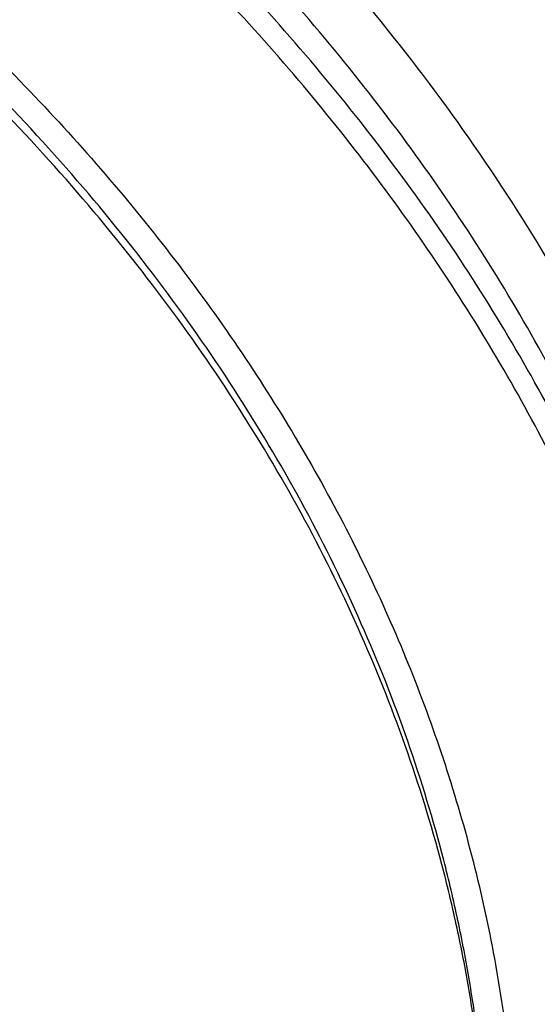
# Model space of a CAD drawing. Units: inches. Extents: x 7.7 to 14.2, y -2.5 to 21.1.
# Drawn here: x 11.9 to 12.1, y 16.1 to 16.5 of the extents above; entities that cross this region are included whole.
import ezdxf

# ---------------------------------------------------------------- set-up
doc = ezdxf.new("R2010")
doc.units = ezdxf.units.IN
doc.header["$LTSCALE"] = 1.21
doc.header["$MEASUREMENT"] = 0
doc.layers.get('0').update_dxf_attribs({"linetype": 'CONTINUOUS'})

msp = doc.modelspace()

# ---------------------------------------------------------------- linework, layer by layer
at = {"color": 9, "linetype": 'CONTINUOUS'}
for points, knots in [([(8.9376923427, 16.1305358985), (8.9376923427, 16.1459639518), (8.9384072706, 16.1768413149), (8.9416225937, 16.2230953797), (8.9469775037, 16.26925074), (8.9544662568, 16.3152563647), (8.9640805951, 16.3610630852), (8.9758099747, 16.4066215448), (8.9896417086, 16.4518827704), (9.0055607093, 16.4967981419), (9.0235495998, 16.5413194922), (9.0435889213, 16.5853990451), (9.0656570118, 16.6289896064), (9.0897297639, 16.6720443875), (9.1157817364, 16.714517952), (9.1533191918, 16.7706133263), (9.2051485164, 16.8390594209), (9.2744064652, 16.917681214), (9.3507728876, 16.9929166739), (9.4339161901, 17.0644444112), (9.5234799869, 17.1319636417), (9.6190803577, 17.1951891895), (9.7203086274, 17.2538539377), (9.8267323386, 17.3077098651), (9.9378971675, 17.3565290762), (10.0533287661, 17.4001046025), (10.1725345454, 17.4382517796), (10.2950058914, 17.4708086482), (10.4202202171, 17.4976368801), (10.5476431601, 17.5186225861), (10.6767309328, 17.5336764187), (10.8069325717, 17.5427344063), (10.937692343, 17.5457580661), (11.0684521129, 17.5427344066), (11.1986537558, 17.5336764174), (11.3277415134, 17.518622591), (11.4551645115, 17.4976368622), (11.5803786565, 17.470808712), (11.7028506024, 17.4382515549), (11.8220537292, 17.4001055327), (11.8996127355, 17.3708267045), (11.9376923427, 17.3552807699)], [0, 0, 0, 0, 0.0124254032, 0.0248640902, 0.0373292461, 0.0498338599, 0.0623906286, 0.0750118702, 0.0877094442, 0.100494671, 0.1133782678, 0.1263702966, 0.1394801094, 0.1527163078, 0.1660867214, 0.1795983806, 0.2070645425, 0.2351599289, 0.2639113916, 0.2933331515, 0.3234273978, 0.3541850368, 0.385586566, 0.4176029588, 0.4501965973, 0.4833222061, 0.5169277511, 0.550955354, 0.5853421667, 0.6200212273, 0.6549223133, 0.6899727633, 0.7250982986, 0.7602238338, 0.7952742839, 0.8301753699, 0.8648544299, 0.8992412443, 0.9332688597, 0.9668742884, 1, 1, 1, 1]), ([(11.9376923427, 17.3552807699), (11.9751604244, 17.3399844896), (12.0486544636, 17.3077090381), (12.1550756226, 17.2538540781), (12.2563044499, 17.1951891472), (12.3519046628, 17.1319636563), (12.4414685048, 17.0644444072), (12.5246117955, 16.9929166748), (12.6009782209, 16.9176812137), (12.6702361689, 16.839059421), (12.7220654937, 16.7706133263), (12.759602949, 16.714517952), (12.7856549216, 16.6720443875), (12.8097276737, 16.6289896064), (12.8317957642, 16.5853990451), (12.8518350857, 16.5413194922), (12.8698239762, 16.4967981419), (12.8857429769, 16.4518827704), (12.8995747108, 16.4066215449), (12.9113040904, 16.3610630853), (12.9209184286, 16.3152563647), (12.9284071818, 16.2692507401), (12.9337620918, 16.2230953797), (12.9369774148, 16.1768413149), (12.9376923427, 16.1459639518), (12.9376923427, 16.1305358985)], [0, 0, 0, 0, 0.0723989062, 0.1435151183, 0.2132658491, 0.2815863135, 0.3484332108, 0.4137863479, 0.4776505861, 0.5400575135, 0.6010667748, 0.6310795722, 0.6607786272, 0.6901795567, 0.7192997519, 0.7481583192, 0.7767760318, 0.8051752397, 0.8333797486, 0.8614147043, 0.8893064493, 0.9170823452, 0.9447705949, 0.9724000508, 1, 1, 1, 1]), ([(11.899785781, 17.2523638855), (11.9440556978, 17.2342907677), (12.0092622174, 17.2051895624), (12.0935591623, 17.1622700481), (12.1743926452, 17.1175136381), (12.2705475295, 17.057406301), (12.3780500914, 16.9784432321), (12.4762543294, 16.8935987939), (12.5503392609, 16.8178973178), (12.6042118227, 16.7549304057), (12.6416354674, 16.7069254579), (12.6762965043, 16.6578913584), (12.7081391178, 16.6079064364), (12.7371108775, 16.5570517523), (12.7631642248, 16.5054095681), (12.7862561988, 16.4530636055), (12.8063486668, 16.4000988468), (12.8234083463, 16.3466014123), (12.8374068938, 16.292658424), (12.8483209825, 16.238357865), (12.8561323738, 16.1837884253), (12.8608279775, 16.1290393391), (12.862399947, 16.074200212), (12.860845659, 16.0193608316), (12.8561677232, 15.964610985), (12.8483739728, 15.9100402743), (12.8374774354, 15.8557379373), (12.8234962898, 15.8017926753), (12.8064538509, 15.7482924752), (12.7863784498, 15.6953244619), (12.7633033565, 15.6429747578), (12.7372666889, 15.5913283426), (12.7083113505, 15.5404689551), (12.6764848473, 15.4904788796), (12.6418396004, 15.4414391802), (12.6044314096, 15.3934281873), (12.5505791759, 15.330452604), (12.4765185209, 15.2547389919), (12.3783420297, 15.1698789822), (12.2708628309, 15.0908973293), (12.1547826109, 15.0183009843), (12.0308504583, 14.9525497607), (11.8998668243, 14.8940626505), (11.7626765599, 14.8432126193), (11.620164294, 14.800324717), (11.4732495751, 14.7656733163), (11.3228782419, 14.7394803865), (11.170026839, 14.7219142117), (11.0672529531, 14.7160371186), (11.0157112379, 14.7145581939)], [0, 0, 0, 0, 0.034702012, 0.0517705902, 0.0686390946, 0.1017450959, 0.1339869453, 0.1653466624, 0.1958285474, 0.2107519608, 0.225468696, 0.2399862956, 0.2543139335, 0.2684624082, 0.282444116, 0.2962730017, 0.3099644844, 0.3235353552, 0.3370036474, 0.3503884804, 0.3637098784, 0.3769885663, 0.3902457473, 0.4035028673, 0.4167813731, 0.4301024698, 0.4434868861, 0.4569546512, 0.47052489, 0.4842156418, 0.4980437043, 0.5120245047, 0.5261719975, 0.5404985892, 0.5550150869, 0.5697306727, 0.5846528973, 0.6151323221, 0.6464895382, 0.6787289061, 0.7118325089, 0.7457622593, 0.7804621241, 0.8158604054, 0.8518719798, 0.8884004843, 0.9253404648, 0.962579453, 1, 1, 1, 1]), ([(12.2031663972, 15.9236468682), (12.2050824843, 15.9390736297), (12.2077920627, 15.9700499021), (12.2084431404, 16.0166765572), (12.2056731177, 16.0632663342), (12.199489478, 16.1096889705), (12.1899098041, 16.1558189079), (12.1769610502, 16.2015305972), (12.1606795083, 16.2467003003), (12.1411105403, 16.2912060764), (12.1183083335, 16.3349282097), (12.0923356943, 16.3777494173), (12.0632636344, 16.4195552564), (12.0311717947, 16.4602337703), (11.9961456841, 16.4996779504), (11.9452089214, 16.5509374736), (11.8891510611, 16.59880448), (11.8287216461, 16.6430502912), (11.780595273, 16.6748184191), (11.7302122678, 16.7047782671), (11.6777050832, 16.7328522395), (11.6232151752, 16.7589649129), (11.5668883904, 16.7830468195), (11.5088756033, 16.8050336963), (11.4493326146, 16.824866776), (11.3884174941, 16.842493474), (11.3052885201, 16.8630645347), (11.2204169354, 16.8789290862), (11.134361553, 16.8900814875), (11.0472594538, 16.8981010446), (10.9815336131, 16.9005049101), (10.9376923427, 16.9005049111)], [0, 0, 0, 0, 0.0259914176, 0.0519348458, 0.0778998279, 0.1039555045, 0.1301693322, 0.1566058793, 0.1833257443, 0.2103846359, 0.237832634, 0.2657136398, 0.2940650087, 0.3229173503, 0.3522944732, 0.3822134528, 0.4436917562, 0.4752743159, 0.5074039896, 0.5400678659, 0.5732480591, 0.6069220882, 0.641063258, 0.6756410389, 0.7106214409, 0.7459673841, 0.7816390596, 0.8537759219, 0.8901639981, 0.9266983109, 1, 1, 1, 1]), ([(12.2014499669, 15.9098274133), (12.2033634565, 15.9252332512), (12.2060693627, 15.95616751), (12.2067195615, 16.002730925), (12.2039532997, 16.049257512), (12.1977780508, 16.0956171851), (12.1882113735, 16.1416845565), (12.1752801856, 16.1873342471), (12.1590207298, 16.2324426867), (12.1394783065, 16.2768881), (12.1167070294, 16.3205509334), (12.0907696199, 16.363314063), (12.0617369933, 16.4050632014), (12.0296886824, 16.4456865436), (11.9947100803, 16.4850772262), (11.9438424062, 16.5362672271), (11.88786058, 16.5840693124), (11.827513128, 16.6282551139), (11.7794520304, 16.6599801555), (11.7291373613, 16.6898993696), (11.6767013936, 16.7179352661), (11.6222853917, 16.7440125234), (11.566035004, 16.7680617684), (11.5081009008, 16.790018825), (11.4486386713, 16.8098250056), (11.3878061708, 16.8274277971), (11.3047899458, 16.8479709578), (11.2200334733, 16.8638139927), (11.1340948088, 16.8749512684), (11.0471108469, 16.8829599488), (10.9814741508, 16.885360554), (10.9376923427, 16.885360554)], [0, 0, 0, 0, 0.0259914178, 0.0519348462, 0.0778998285, 0.1039555051, 0.1301693327, 0.1566058797, 0.1833257447, 0.2103846361, 0.2378326339, 0.2657136395, 0.2940650083, 0.3229173496, 0.3522944723, 0.3822134517, 0.4436917548, 0.4752743144, 0.5074039879, 0.5400678642, 0.5732480574, 0.6069220864, 0.6410632563, 0.6756410372, 0.7106214394, 0.7459673826, 0.7816390583, 0.853775921, 0.8901639975, 0.9266983104, 1, 1, 1, 1]), ([(12.6895239377, 16.1745253757), (12.6920862864, 16.1538952539), (12.6957607128, 16.1124788139), (12.6968647544, 16.0501378132), (12.6935503956, 15.9878333272), (12.6858258903, 15.9257277481), (12.673711686, 15.8639777027), (12.657239506, 15.8027399492), (12.6364523513, 15.7421691648), (12.6114041959, 15.6824179802), (12.5821597293, 15.6236364751), (12.5487940733, 15.5659718778), (12.5113925042, 15.5095682553), (12.4700501805, 15.4545662358), (12.4248718749, 15.4011027387), (12.3759717055, 15.3493107081), (12.3234728628, 15.2993188455), (12.2675073243, 15.2512513388), (12.2082155543, 15.2052275901), (12.145746184, 15.1613619427), (12.0802556707, 15.119763411), (12.011907934, 15.0805354154), (11.9408739707, 15.0437755256), (11.8673314476, 15.0095752145), (11.7914642721, 14.9780196239), (11.7134621507, 14.9491873462), (11.6335201041, 14.923150218), (11.5518380629, 14.8999731428), (11.4686200821, 14.8797138874), (11.3840749303, 14.8624230547), (11.2984114369, 14.8481434998), (11.1828083508, 14.8331430308), (11.0953562987, 14.8265489376), (11.0369027637, 14.8242134131)], [0, 0, 0, 0, 0.0261519891, 0.0522550436, 0.0783744439, 0.1045751856, 0.1309208529, 0.1574725527, 0.1842879484, 0.2114204246, 0.2389184047, 0.2668248262, 0.2951767745, 0.3240052622, 0.353335138, 0.3831851069, 0.4135678407, 0.4444901595, 0.475953268, 0.5079530299, 0.5404802709, 0.5735210969, 0.6070572242, 0.641066312, 0.6755222967, 0.7103957227, 0.7456540703, 0.781262078, 0.8171820582, 0.8533742135, 0.8897969308, 0.9264071186, 1, 1, 1, 1]), ([(12.6895082168, 16.1745245254), (12.6919397218, 16.1539477124), (12.6953593336, 16.1126431007), (12.6961047375, 16.0504903017), (12.692457348, 15.9883863049), (12.684426283, 15.9264921025), (12.6720326625, 15.864962917), (12.6553087545, 15.8039540741), (12.6342979578, 15.7436188082), (12.609054508, 15.6841083091), (12.5796432073, 15.6255712119), (12.5461392032, 15.5681533565), (12.5086274968, 15.5119972828), (12.4672035098, 15.4572427204), (12.4219696258, 15.4040234043), (12.3561688175, 15.3346947219), (12.2836552162, 15.2696124581), (12.2053637775, 15.2090878294), (12.1429668207, 15.16543757), (12.0775743409, 15.1240475347), (12.0093458884, 15.0850171921), (11.9384521293, 15.048443896), (11.8650692187, 15.014417964), (11.7893796256, 14.9830236772), (11.7115720554, 14.9543389331), (11.6318382119, 14.9284342983), (11.5227879541, 14.8975643149), (11.4111703707, 14.8726829454), (11.2976870291, 14.8538007392), (11.1824297767, 14.8388683282), (11.0952445293, 14.8322990152), (11.0369692128, 14.8299681769)], [0, 0, 0, 0, 0.02613523, 0.0522269939, 0.0783402171, 0.1045394523, 0.1308877693, 0.157445707, 0.1842703254, 0.211414391, 0.2389257108, 0.266846625, 0.2952136535, 0.3240572857, 0.3534018974, 0.3832657761, 0.44457476, 0.4760473792, 0.5080547396, 0.5405875363, 0.5736317969, 0.6071692065, 0.6411774381, 0.6756304823, 0.7104989748, 0.7457505202, 0.7813500107, 0.8534283812, 0.8898386045, 0.9264354128, 1, 1, 1, 1])]:
    msp.add_open_spline(points, degree=3, knots=knots, dxfattribs=at)
at = {"color": 7, "linetype": 'CONTINUOUS'}
for points, knots in [([(12.7998970666, 16.0781985907), (12.7998970763, 16.0997486374), (12.7983968501, 16.1429153999), (12.7916542904, 16.2074695314), (12.7804356096, 16.2717111679), (12.7647690775, 16.335479656), (12.7446940027, 16.3986210754), (12.7202605242, 16.4609820455), (12.6915293576, 16.5224118982), (12.6585715335, 16.5827625255), (12.6214681326, 16.6418888139), (12.5803100249, 16.6996488881), (12.535197613, 16.7559043836), (12.4862405756, 16.8105207036), (12.4335576073, 16.8633672805), (12.3772761515, 16.9143178339), (12.3175321183, 16.9632506338), (12.2544695856, 17.0100487655), (12.1882404827, 17.0546003897), (12.1190042521, 17.0967990009), (12.0469274896, 17.13654368), (11.9721835659, 17.173739336), (11.8949522264, 17.2082969377), (11.8154191725, 17.2401337343), (11.733775627, 17.2691734592), (11.6502178814, 17.2953465205), (11.5649468293, 17.3185901759), (11.4781674885, 17.3388486884), (11.3900885094, 17.3560734668), (11.3009216738, 17.3702231877), (11.2108813874, 17.3812638987), (11.1201841622, 17.3891691035), (11.0290480948, 17.3939198291), (10.9376923415, 17.3955046724), (10.8463365882, 17.393919829), (10.7552005208, 17.3891691033), (10.6645032957, 17.3812638984), (10.5744630095, 17.3702231873), (10.4852961739, 17.3560734664), (10.397217195, 17.338848688), (10.3104378544, 17.3185901754), (10.2251668024, 17.29534652), (10.141609057, 17.2691734587), (10.0599655117, 17.2401337338), (9.9804324579, 17.2082969373), (9.9032011187, 17.1737393356), (9.8284571951, 17.1365436797), (9.7563804327, 17.0967990005), (9.6871442023, 17.0546003894), (9.6209150996, 17.0100487653), (9.5578525669, 16.9632506336), (9.4981085339, 16.9143178338), (9.4418270781, 16.8633672804), (9.3891441098, 16.8105207035), (9.3401870725, 16.7559043836), (9.2950746606, 16.6996488882), (9.2539165529, 16.641888814), (9.216813152, 16.5827625255), (9.1838553279, 16.5224118982), (9.1551241612, 16.4609820455), (9.1306906828, 16.3986210753), (9.110615608, 16.3354796559), (9.0949490759, 16.2717111678), (9.0837303951, 16.2074695313), (9.0769878354, 16.1429153998), (9.0754876091, 16.0997486373), (9.0754876189, 16.0781985907)], [0, 0, 0, 0, 0.0128533046, 0.0257374611, 0.03868281, 0.0517186746, 0.0648729148, 0.0781715272, 0.0916383009, 0.1052945629, 0.119158983, 0.13324744, 0.1475729674, 0.1621457379, 0.1769730899, 0.1920596068, 0.2074072073, 0.2230152574, 0.2388807141, 0.2549982579, 0.2713604381, 0.2879578353, 0.3047792031, 0.3218116188, 0.3390406453, 0.3564504675, 0.374024039, 0.3917432375, 0.4095889921, 0.4275414254, 0.4455800018, 0.4636836474, 0.4818308898, 0.5000000002, 0.5181691108, 0.5363163531, 0.5544199986, 0.5724585751, 0.5904110084, 0.6082567628, 0.6259759615, 0.6435495329, 0.6609593549, 0.6781883816, 0.6952207971, 0.7120421648, 0.7286395622, 0.7450017422, 0.7611192859, 0.7769847427, 0.7925927928, 0.8079403932, 0.8230269101, 0.8378542621, 0.8524270325, 0.86675256, 0.880841017, 0.894705437, 0.9083616991, 0.9218284728, 0.9351270852, 0.9482813255, 0.96131719, 0.9742625389, 0.9871466955, 1, 1, 1, 1]), ([(9.1858610309, 16.174527665), (9.1882347757, 16.1936388864), (9.1942505878, 16.2318352492), (9.2069940918, 16.2886305996), (9.2234533408, 16.3449540788), (9.2435930322, 16.4006820744), (9.2673705009, 16.4556962009), (9.2947351537, 16.5098783282), (9.3256287334, 16.5631122618), (9.3599853305, 16.6152835765), (9.3977316922, 16.6662801399), (9.4387866915, 16.7159917507), (9.4830640639, 16.7643126724), (9.5467815457, 16.8272529462), (9.6161343025, 16.8864366767), (9.6903805148, 16.9416369338), (9.7492085746, 16.9815024122), (9.8105894, 17.0194010523), (9.874393585, 17.0552530944), (9.9404833577, 17.0889805355), (10.0087164271, 17.120510533), (10.0789475017, 17.1497755091), (10.1755229087, 17.1858672753), (10.2749891077, 17.2169460738), (10.376757966, 17.2429915706), (10.4808974744, 17.2658481086), (10.6134992651, 17.2879147531), (10.7748981417, 17.3038436783), (10.9376924242, 17.3091688166), (11.1004867115, 17.3038436674), (11.2618855992, 17.2879147299), (11.394487403, 17.2658480726), (11.4986269212, 17.2429915229), (11.6003957836, 17.2169460149), (11.6998619832, 17.1858672051), (11.7964373888, 17.149775428), (11.8666684575, 17.120510445), (11.9349015162, 17.0889804437), (12.0009912739, 17.0552530013), (12.0647954431, 17.0194009591), (12.1261762553, 16.981502319), (12.1850043044, 16.9416368387), (12.2592505102, 16.886436575), (12.3286032636, 16.8272528339), (12.3923207431, 16.7643125469), (12.4365981143, 16.7159916131), (12.4776531107, 16.6662799905), (12.5153994675, 16.6152834162), (12.5497560573, 16.563112092), (12.5806496278, 16.5098781507), (12.6080142702, 16.4556960171), (12.6317917277, 16.4006818856), (12.651931406, 16.3449538887), (12.6683906418, 16.2886304125), (12.6811341315, 16.2318350679), (12.6871499362, 16.1936387097), (12.6895236762, 16.1745274901)], [0, 0, 0, 0, 0.0127563591, 0.0255915343, 0.0385310059, 0.0515987394, 0.0648168969, 0.0782056011, 0.091782758, 0.1055639337, 0.1195622838, 0.1337885248, 0.1482509447, 0.1629554432, 0.1930945834, 0.2085379854, 0.2242248062, 0.2401503265, 0.2563080371, 0.2726897635, 0.2892857848, 0.3060849554, 0.3230748261, 0.3575655564, 0.3750415356, 0.3926476951, 0.4281759176, 0.4640105324, 0.4999999986, 0.5359894647, 0.5718240829, 0.6073523101, 0.6249584714, 0.642434452, 0.6769251834, 0.6939150542, 0.7107142253, 0.7273102442, 0.7436919672, 0.7598496751, 0.7757751925, 0.7914620114, 0.8069054132, 0.8370445546, 0.8517490549, 0.8662114767, 0.8804377194, 0.8944360708, 0.9082172473, 0.9217944046, 0.935183109, 0.9484012666, 0.9614689999, 0.9744084695, 0.9872436425, 1, 1, 1, 1]), ([(11.068559816, 17.3078152359), (11.1237481783, 17.3049193232), (11.2062785013, 17.2978313131), (11.3153754372, 17.2828641365), (11.422818679, 17.2643787409), (11.5285548619, 17.2405330939), (11.6319919505, 17.2113363584), (11.7077401935, 17.186975821), (11.7817846256, 17.1601232877), (11.8539630801, 17.1308375006), (11.9241155904, 17.0991830919), (11.9920870995, 17.0652297972), (12.0577274768, 17.0290522146), (12.1208908115, 16.9907305747), (12.1814400565, 16.9503469661), (12.2578702717, 16.8943399735), (12.3292759611, 16.8341659583), (12.3948775432, 16.7700572926), (12.4404589588, 16.7207883729), (12.4827139072, 16.6700538904), (12.5215497918, 16.6179639935), (12.5568792618, 16.5646337916), (12.5886231135, 16.5101807913), (12.6167097774, 16.4547253068), (12.6410756992, 16.3983900854), (12.6616654889, 16.3413001241), (12.6784321298, 16.283582412), (12.691337167, 16.2253656617), (12.7003508859, 16.1667800037), (12.7054524656, 16.1079566491), (12.7066300962, 16.0490275217), (12.7038810485, 15.9901248667), (12.6972116914, 15.9313808485), (12.686637453, 15.8729271515), (12.6721827303, 15.8148945971), (12.6538807562, 15.7574127866), (12.631773435, 15.7006097777), (12.6059111574, 15.6446117924), (12.576352609, 15.5895429588), (12.5431645603, 15.5355250635), (12.5064217185, 15.4826773723), (12.466206348, 15.4311162643), (12.4226087778, 15.3809556239), (12.3757245166, 15.3323043553), (12.3084310966, 15.2690850122), (12.2354410703, 15.2098764498), (12.1575283137, 15.1548940468), (12.0959155111, 15.1153247063), (12.0317438741, 15.0778515479), (11.9651526696, 15.0425549126), (11.8962898956, 15.0095130744), (11.8253076454, 14.9787986434), (11.752362805, 14.950479294), (11.6776170338, 14.9246175316), (11.6012340465, 14.9012699456), (11.4970601074, 14.8734614239), (11.3907093889, 14.8510256026), (11.2827703443, 14.8339703182), (11.1733185121, 14.8204611778), (11.0905962604, 14.8144700247), (11.0353161161, 14.8123087932)], [0, 0, 0, 0, 0.0364566084, 0.0545899852, 0.0726324666, 0.1083647021, 0.1260243001, 0.1435220428, 0.160842367, 0.1779708227, 0.1948941975, 0.2116006432, 0.2280798037, 0.2443229441, 0.2603230802, 0.2760751066, 0.3068160103, 0.3218137263, 0.3365641344, 0.3510732734, 0.3653496779, 0.3794044167, 0.3932510989, 0.4069058378, 0.4203871688, 0.4337159139, 0.4469149897, 0.4600091568, 0.4730247127, 0.4859891345, 0.4989306793, 0.5118779568, 0.524859488, 0.537903268, 0.5510363475, 0.5642844492, 0.5776716293, 0.5912199929, 0.6049494665, 0.6188776293, 0.6330195994, 0.6473879709, 0.6619927956, 0.6768416029, 0.6919394499, 0.72288222, 0.7387340407, 0.7548321613, 0.7711707092, 0.7877419838, 0.8045365859, 0.8215435467, 0.8387504567, 0.856143593, 0.8737080454, 0.891427839, 0.9272595664, 0.9453407266, 0.963505073, 1, 1, 1, 1]), ([(12.8142063147, 16.1420092747), (12.8131849429, 16.1557709961), (12.8105343656, 16.1832886716), (12.8047511166, 16.2244144153), (12.797162204, 16.2653932706), (12.7877751833, 16.3061844235), (12.7765991186, 16.3467485499), (12.763645137, 16.3870462915), (12.7489258921, 16.4270386296), (12.7324557147, 16.466686795), (12.7142508323, 16.5059525358), (12.6943290297, 16.5447977246), (12.6727093265, 16.5831853366), (12.6414942181, 16.6339591847), (12.5982532609, 16.6961113097), (12.5501494968, 16.7556010668), (12.5086349391, 16.8018530672), (12.4646306843, 16.8476670013), (12.4058495991, 16.9030570655), (12.33004244, 16.9659381968), (12.2488679819, 17.0253616169), (12.1626420896, 17.0810984017), (12.0716961846, 17.1329365629), (11.9763841466, 17.1806768713), (11.9106958431, 17.2094226174), (11.8772404983, 17.2230807047)], [0, 0, 0, 0, 0.0274906103, 0.0550518397, 0.0827092754, 0.1104878731, 0.1384118058, 0.166504308, 0.1947875594, 0.2232825624, 0.2520090346, 0.2809853575, 0.3102284857, 0.3397538814, 0.3996956383, 0.4609145429, 0.4920297849, 0.5234878647, 0.5874416772, 0.652805274, 0.7195766336, 0.7877328305, 0.857231584, 0.9280124021, 1, 1, 1, 1]), ([(12.4098748741, 15.436095305), (12.4257256864, 15.4541228187), (12.448630751, 15.4817336172), (12.4773259986, 15.5197002492), (12.5043658419, 15.5578498115), (12.535533819, 15.6064683745), (12.563280701, 15.656588474), (12.5831970571, 15.6972413834), (12.6014693866, 15.737959775), (12.6215029304, 15.7895103554), (12.6409840322, 15.8523859014), (12.6557747428, 15.915906415), (12.6658316285, 15.9798937248), (12.6711257911, 16.0441699453), (12.6716418018, 16.1085555007), (12.6673781755, 16.1728705222), (12.6583472916, 16.2369353857), (12.6445753132, 16.3005714699), (12.6261019703, 16.3636018058), (12.6029802731, 16.4258516752), (12.5752761709, 16.4871491271), (12.5430681926, 16.5473254248), (12.5064470854, 16.6062154356), (12.4655154619, 16.6636579818), (12.4203874599, 16.7194961702), (12.3711884067, 16.773577714), (12.3180544824, 16.8257552567), (12.2611323781, 16.875886697), (12.2005789111, 16.9238355314), (12.1365607193, 16.9694711538), (12.0692535314, 17.0126693255), (11.9988429289, 17.0533119853), (11.9255192635, 17.0912895532), (11.8234870715, 17.1385368475), (11.744178031, 17.1691869933), (11.6902575274, 17.1875608587)], [0, 0, 0, 0, 0.0314630391, 0.0469844996, 0.062369439, 0.0927428182, 0.1226252608, 0.1373985192, 0.1520668655, 0.1811122709, 0.2098252396, 0.2382711434, 0.2665201778, 0.2946461926, 0.3227253656, 0.3508347698, 0.3790509, 0.4074482254, 0.4360978353, 0.4650662323, 0.4944143139, 0.5241965645, 0.5544604635, 0.5852461017, 0.6165859842, 0.6485049972, 0.6810205077, 0.7141425696, 0.7478742108, 0.7822117779, 0.8171453213, 0.8526590062, 0.8887315371, 0.9253365899, 1, 1, 1, 1]), ([(10.9376923427, 16.9243357421), (10.9926522237, 16.9243357287), (11.0750244985, 16.9206076258), (11.1838263289, 16.9081659626), (11.2642995819, 16.8951750041), (11.3434283911, 16.8785639996), (11.4208918431, 16.8584005106), (11.4963708447, 16.834767079), (11.5695557958, 16.807760231), (11.6401461581, 16.7774902101), (11.7078520964, 16.7440804489), (11.7723955201, 16.707667065), (11.8335112198, 16.6683983099), (11.8909478322, 16.6264338883), (11.9444687702, 16.5819443281), (11.9938530625, 16.5351103152), (12.0388961611, 16.4861220775), (12.0794106813, 16.4351787692), (12.1152270343, 16.3824878363), (12.1461941193, 16.3282644765), (12.1721800327, 16.2727310862), (12.1930729307, 16.2161167077), (12.20878191, 16.1586563147), (12.2192378701, 16.1005898979), (12.2243943952, 16.0421613172), (12.2242284247, 15.983616877), (12.2187407135, 15.9252036854), (12.2079557976, 15.8671679549), (12.191921476, 15.8097532791), (12.1707084109, 15.7531996155), (12.144408138, 15.697740652), (12.1131364624, 15.6436086467), (12.0893135556, 15.6089185436), (12.0766562076, 15.5918716215)], [0, 0, 0, 0, 0.0751976796, 0.1126135571, 0.1498002945, 0.1866853595, 0.2231993694, 0.2592770312, 0.2948579765, 0.3298876309, 0.364318103, 0.398109093, 0.4312288145, 0.4636549079, 0.4953753433, 0.5263892824, 0.5567078658, 0.5863548648, 0.6153671276, 0.6437947516, 0.6717008896, 0.6991611038, 0.7262621884, 0.7531004309, 0.7797793386, 0.8064069141, 0.8330926279, 0.8599442883, 0.8870650286, 0.9145506061, 0.9424871602, 0.9709495071, 1, 1, 1, 1]), ([(10.9376923427, 15.0908282178), (10.9789551944, 15.0908282178), (11.0408189258, 15.0929717376), (11.1228543215, 15.1001221863), (11.2040050166, 15.1100727661), (11.2841538229, 15.1242336304), (11.3628331217, 15.1426012201), (11.4395108516, 15.1635024285), (11.514235541, 15.1884268849), (11.5865043383, 15.217355881), (11.6558142901, 15.2483688573), (11.7222620547, 15.283114038), (11.7852883008, 15.3215277644), (11.830177853, 15.3517244495), (11.8729201683, 15.383443167), (11.9134135329, 15.4166088772), (11.9515599649, 15.4511421377), (11.9872674337, 15.4869604947), (12.0204495386, 15.5239783448), (12.051025836, 15.5621071952), (12.0789219859, 15.601255819), (12.1040699367, 15.6413304361), (12.126408097, 15.682234887), (12.1458815095, 15.7238708135), (12.1624420302, 15.766137846), (12.1760485097, 15.8089338075), (12.1866669665, 15.8521549435), (12.1942707579, 15.8956961782), (12.1988407306, 15.9394514051), (12.2003653405, 15.9833138089), (12.1988407306, 16.0271762126), (12.1942707579, 16.0709314396), (12.1866669665, 16.1144726743), (12.1760485097, 16.1576938102), (12.1624420302, 16.2004897717), (12.1458815095, 16.2427568042), (12.126408097, 16.2843927308), (12.1040699367, 16.3252971817), (12.0789219859, 16.3653717987), (12.051025836, 16.4045204225), (12.0204495386, 16.4426492729), (11.9872674337, 16.479667123), (11.9515599649, 16.5154854801), (11.9134135329, 16.5500187405), (11.8729201683, 16.5831844507), (11.830177853, 16.6149031682), (11.7852883008, 16.6450998533), (11.7222620547, 16.6835135797), (11.6558142901, 16.7182587605), (11.5865043383, 16.7492717367), (11.514235541, 16.7782007329), (11.4395108516, 16.8031251893), (11.3628331217, 16.8240263976), (11.2841538229, 16.8423939874), (11.2040050166, 16.8565548516), (11.1228543215, 16.8665054315), (11.0408189258, 16.8736558801), (10.9789551944, 16.8757994), (10.9376923427, 16.8757994)], [0, 0, 0, 0, 0.036312708, 0.0544172084, 0.0724566989, 0.1082509374, 0.1259710159, 0.143545463, 0.1781797133, 0.1952129778, 0.2120351814, 0.2449890622, 0.261107406, 0.2769736514, 0.2925824781, 0.3079308402, 0.3230181075, 0.3378461974, 0.3524196917, 0.3667459325, 0.380835091, 0.3947002, 0.4083571424, 0.4218245862, 0.435123859, 0.4482787542, 0.4613152669, 0.4742612584, 0.4871460566, 0.5, 0.5128539434, 0.5257387416, 0.5386847331, 0.5517212458, 0.564876141, 0.5781754138, 0.5916428576, 0.6052998, 0.619164909, 0.6332540675, 0.6475803083, 0.6621538026, 0.6769818925, 0.6920691598, 0.7074175219, 0.7230263486, 0.738892594, 0.7550109378, 0.7879648186, 0.8047870222, 0.8218202867, 0.856454537, 0.8740289841, 0.8917490626, 0.9275433011, 0.9455827916, 0.963687292, 1, 1, 1, 1]), ([(10.9376923427, 16.802053197), (10.9568846963, 16.802053197), (10.9856700561, 16.8015719387), (11.023997985, 16.7999124379), (11.0526853753, 16.7981627746), (11.0813032978, 16.7959170656), (11.1193084392, 16.7922687358), (11.1665380789, 16.786477841), (11.2227154256, 16.7775626449), (11.2782075171, 16.7667108158), (11.3328818868, 16.7539470113), (11.4041565226, 16.7345185949), (11.4736169859, 16.7113500163), (11.5407941419, 16.6844591518), (11.6052209807, 16.6556311061), (11.6669872628, 16.6233338117), (11.7255730919, 16.5876264403), (11.7673000226, 16.5595572005), (11.8070309984, 16.5300731617), (11.8446714727, 16.4992440768), (11.8801303636, 16.4671437908), (11.9133221225, 16.4338489466), (11.9441664354, 16.3994391161), (11.9725885213, 16.3639965556), (11.9985192793, 16.3276060679), (12.0218954562, 16.2903548268), (12.0426598041, 16.2523322183), (12.0607612413, 16.2136296728), (12.0761550167, 16.1743404867), (12.0888028804, 16.1345596371), (12.0986732413, 16.0943835683), (12.1057413313, 16.0539099518), (12.1099893445, 16.0132374182), (12.1114065448, 15.972465258), (12.1099893443, 15.9316930979), (12.1057413311, 15.8910205644), (12.0986732408, 15.8505469479), (12.08880288, 15.8103708792), (12.0761550162, 15.7705900298), (12.0607612406, 15.7313008437), (12.0426598034, 15.6925982983), (12.0218954555, 15.65457569), (11.9985192787, 15.617324449), (11.9725885207, 15.5809339614), (11.9441664348, 15.5454914011), (11.913322122, 15.5110815708), (11.8801303631, 15.4777867268), (11.8446714724, 15.4456864409), (11.8070309982, 15.4148573561), (11.7673000225, 15.3853733174), (11.7255730919, 15.3573040777), (11.6669872629, 15.3215967064), (11.605220981, 15.2892994121), (11.5407941424, 15.2604713664), (11.4736169865, 15.2335805019), (11.4041565233, 15.2104119233), (11.3328818876, 15.1909835068), (11.2782075179, 15.1782197023), (11.2227154263, 15.1673678733), (11.1665380796, 15.158452677), (11.1193084399, 15.1526617823), (11.0813032983, 15.1490134524), (11.0526853757, 15.1467677432), (11.0239979853, 15.14501808), (10.9856700562, 15.1433585796), (10.9568846963, 15.1428773209), (10.9376923427, 15.1428773209)], [0, 0, 0, 0, 0.0181695987, 0.0272480552, 0.0363180888, 0.0453772288, 0.0544228237, 0.0724618446, 0.0904147166, 0.108260903, 0.1259805299, 0.1435545309, 0.1781878988, 0.1952207299, 0.2120425061, 0.2449955438, 0.2611134786, 0.2769793189, 0.2925877475, 0.3079357214, 0.3230226055, 0.3378503171, 0.3524234425, 0.3667493194, 0.380838117, 0.3947028734, 0.4083594689, 0.4218265685, 0.4351255034, 0.4482800661, 0.4613162474, 0.4742619101, 0.4871463833, 0.5000000004, 0.5128536172, 0.5257380903, 0.5386837534, 0.5517199345, 0.564874497, 0.578173432, 0.5916405317, 0.6052971269, 0.6191618834, 0.633250681, 0.6475765577, 0.6621496832, 0.6769773947, 0.6920642787, 0.7074122525, 0.7230206811, 0.7388865214, 0.7550044561, 0.7879574938, 0.8047792699, 0.821812101, 0.856445469, 0.8740194698, 0.8917390967, 0.9095852833, 0.9275381552, 0.945577176, 0.954622771, 0.9636819111, 0.9727519448, 0.9818304013, 1, 1, 1, 1]), ([(12.0991096408, 15.972465259), (12.0991096311, 15.980864423), (12.0987448728, 15.9976729261), (12.0971038903, 16.0228560255), (12.0943708674, 16.0479919686), (12.0905481798, 16.0730561879), (12.0856395339, 16.0980256885), (12.0776322834, 16.1312474147), (12.0648930948, 16.172472927), (12.0453998876, 16.2210316013), (12.0217327996, 16.2686429438), (11.9939847833, 16.3151252811), (11.9622628874, 16.3603054817), (11.9266899543, 16.404013802), (11.8941239863, 16.4388883871), (11.8663186103, 16.4659055768), (11.8370404936, 16.4925930301), (11.7982811768, 16.5247198668), (11.7487899856, 16.5609818487), (11.6962536528, 16.595027537), (11.6408708353, 16.6267291996), (11.582849188, 16.6559691307), (11.5224065851, 16.6826383161), (11.4597698175, 16.7066373382), (11.3951739062, 16.7278766412), (11.3288612087, 16.7462769161), (11.2610805391, 16.7617694119), (11.1920862249, 16.7742962141), (11.122137172, 16.7838104705), (11.051495889, 16.7902765854), (10.9804274706, 16.7936703634), (10.9091987226, 16.7939791223), (10.8380766962, 16.7912016578), (10.767329349, 16.7853485597), (10.6972183942, 16.7764409889), (10.605368247, 16.7606109574), (10.5375803518, 16.7441855051), (10.4932371752, 16.7311976894)], [0, 0, 0, 0, 0.0124818921, 0.0249755131, 0.0374925171, 0.0500444102, 0.0626424636, 0.0752976592, 0.1008160157, 0.1266847689, 0.1529751924, 0.1797490106, 0.2070576251, 0.2349416607, 0.2634309121, 0.2779107561, 0.2925482061, 0.3222949599, 0.3526739372, 0.3836750202, 0.4152796118, 0.4474613376, 0.4801867411, 0.5134160449, 0.5471038199, 0.5811997098, 0.6156491181, 0.6503938481, 0.6853728099, 0.7205226233, 0.7557782713, 0.7910737552, 0.8263426718, 0.8615188961, 0.8965371452, 0.9313337443, 1, 1, 1, 1]), ([(12.0991096408, 15.9676740721), (12.0991096311, 15.9760732361), (12.0987448728, 15.9928817393), (12.0971038903, 16.0180648387), (12.0943708674, 16.0432007817), (12.0905481797, 16.068265001), (12.0856395339, 16.0932345016), (12.0776322834, 16.1264562278), (12.0648930948, 16.1676817402), (12.0453998876, 16.2162404145), (12.0217327996, 16.2638517569), (11.9939847833, 16.3103340943), (11.9622628873, 16.3555142949), (11.9266899543, 16.3992226151), (11.8941239862, 16.4340972002), (11.8663186103, 16.4611143899), (11.8370404936, 16.4878018433), (11.7982811767, 16.5199286799), (11.7487899855, 16.5561906618), (11.6962536527, 16.5902363502), (11.6408708353, 16.6219380128), (11.5828491879, 16.6511779439), (11.522406585, 16.6778471292), (11.4597698174, 16.7018461514), (11.3951739061, 16.7230854543), (11.3288612086, 16.7414857292), (11.261080539, 16.7569782251), (11.1920862245, 16.7695050272), (11.1221371727, 16.7790192836), (11.0514958862, 16.7854853985), (10.9804274808, 16.7888791765), (10.9091986841, 16.7891879349), (10.8380768388, 16.7864104755), (10.767328819, 16.7805573434), (10.6972203526, 16.7716499631), (10.6280137565, 16.7597230908), (10.5599719579, 16.744817365), (10.5153038972, 16.7328729074), (10.4932371752, 16.7264097142)], [0, 0, 0, 0, 0.0124816723, 0.0249750733, 0.0374918569, 0.0500435291, 0.0626413605, 0.0752963333, 0.1008142406, 0.1266825382, 0.1529724988, 0.1797458456, 0.2070539793, 0.2349375239, 0.2634262736, 0.2779058627, 0.2925430549, 0.3222892849, 0.3526677273, 0.3836682644, 0.4152722996, 0.4474534587, 0.480178286, 0.5134070046, 0.5470941865, 0.5811894761, 0.6156382778, 0.650382396, 0.6853607418, 0.7205099364, 0.7557649636, 0.791059826, 0.8263281217, 0.8615037261, 0.8965213611, 0.9313173364, 0.9658298614, 1, 1, 1, 1]), ([(11.0160834337, 14.7448089097), (11.0778152622, 14.7466314701), (11.1702255524, 14.7525892071), (11.2924975572, 14.7670024045), (11.3832114624, 14.7809813587), (11.4728373338, 14.7981101202), (11.5611593806, 14.8183472858), (11.6479616409, 14.8416435876), (11.733032754, 14.8679424183), (11.8161653484, 14.8971798695), (11.8971568383, 14.9292849221), (11.9758098353, 14.9641796188), (12.0519326421, 15.0017792633), (12.1253397006, 15.0419926325), (12.1958520342, 15.0847222055), (12.2632976639, 15.1298644042), (12.3275120055, 15.1773098451), (12.3883382462, 15.2269436038), (12.445627697, 15.278645482), (12.4992401246, 15.3322902803), (12.5490440637, 15.3877480746), (12.5949171097, 15.4448844881), (12.6367461998, 15.503560962), (12.674427884, 15.563635027), (12.7078685915, 15.6249605717), (12.7369849021, 15.6873881143), (12.7617038168, 15.7507651057), (12.7819630382, 15.8149362043), (12.7977112389, 15.8797437612), (12.8089083557, 15.9450277302), (12.8155256952, 16.0106279265), (12.8175465953, 16.0763778055), (12.8158269018, 16.1201738669), (12.8142063147, 16.1420092747)], [0, 0, 0, 0, 0.0732609498, 0.1097294019, 0.1460281087, 0.1821148494, 0.2179487323, 0.2534905063, 0.2887028273, 0.3235505483, 0.358001042, 0.392024478, 0.4255941335, 0.4586867269, 0.4912827047, 0.5233665659, 0.5549271928, 0.5859581301, 0.6164578931, 0.6464302538, 0.6758844581, 0.7048354441, 0.7333039915, 0.7613167672, 0.7889063201, 0.8161109482, 0.8429744156, 0.8695455685, 0.8958777799, 0.9220282337, 0.9480571097, 0.9740266266, 1, 1, 1, 1]), ([(11.0154546876, 14.6939729413), (11.0787071644, 14.695733876), (11.1734150748, 14.7015934241), (11.2988013216, 14.7158623506), (11.4225958183, 14.734305115), (11.5446643038, 14.7590610826), (11.6643150418, 14.790123669), (11.7521258978, 14.8163694616), (11.8381098134, 14.8455858875), (11.9220765745, 14.8777123043), (12.0038382043, 14.9126817337), (12.0832121187, 14.9504217688), (12.1600210101, 14.9908548905), (12.2340918711, 15.0338976023), (12.305261251, 15.0794647225), (12.3953851662, 15.1429789317), (12.4798576123, 15.2115836478), (12.5577560411, 15.2850292414), (12.6121060212, 15.3417272513), (12.6626714695, 15.4003208008), (12.7093285118, 15.4606898726), (12.7519568603, 15.522706443), (12.7904434923, 15.5862367187), (12.8246823545, 15.6511399064), (12.85457539, 15.7172679617), (12.8800335198, 15.7844652116), (12.9009778929, 15.8525684523), (12.9173412794, 15.9214067598), (12.929069476, 15.9908040003), (12.936122666, 16.0605733001), (12.9376923427, 16.1072343233), (12.9376923427, 16.1305358985)], [0, 0, 0, 0, 0.0718847557, 0.1076868474, 0.1433411227, 0.2140486755, 0.2490431319, 0.2837505339, 0.3181404846, 0.3521848717, 0.3858581221, 0.4191374736, 0.452003215, 0.4844389358, 0.5164317726, 0.5479726147, 0.6096646274, 0.6398354044, 0.6695590885, 0.6988478762, 0.7277184437, 0.7561919198, 0.7842937506, 0.8120535199, 0.8395047013, 0.8666843147, 0.8936325495, 0.9203923129, 0.9470087364, 0.9735286365, 1, 1, 1, 1]), ([(11.0355306254, 14.7632449018), (11.0649152597, 14.7643380698), (11.1235838342, 14.7674997246), (11.2112353895, 14.7752059676), (11.2982752798, 14.7858388087), (11.4128852722, 14.8038335379), (11.5258061931, 14.8275866196), (11.6363999568, 14.8570894269), (11.7174762344, 14.8818824195), (11.7967993022, 14.9093652251), (11.874192665, 14.939476743), (11.9494820351, 14.972149448), (12.0224983324, 15.0073101959), (12.093077694, 15.0448804867), (12.1610607305, 15.084775665), (12.2262975388, 15.1269088483), (12.3087343064, 15.185454803), (12.3858853159, 15.248511409), (12.4569145779, 15.3158428101), (12.5063407568, 15.367652356), (12.5522389424, 15.4210649868), (12.5945069411, 15.4759628768), (12.6330482341, 15.5322228144), (12.6677750853, 15.5897188987), (12.6986080018, 15.6483221141), (12.7254761476, 15.7079007379), (12.7483175049, 15.7683205069), (12.7670791085, 15.8294450098), (12.7817172556, 15.8911355374), (12.7921977027, 15.9532530238), (12.7984958594, 16.0156524324), (12.7998970572, 16.0573699414), (12.7998970666, 16.0781985907)], [0, 0, 0, 0, 0.036497446, 0.0729087584, 0.1091933371, 0.145311676, 0.2168851784, 0.2522778234, 0.2873577417, 0.3220925127, 0.3564519072, 0.3904081289, 0.4239360625, 0.4570135602, 0.4896216958, 0.5217450193, 0.5533718449, 0.6150925168, 0.6452011359, 0.6748091325, 0.703927258, 0.7325713418, 0.7607623868, 0.7885265843, 0.8158952836, 0.8429048503, 0.8695963966, 0.8960154338, 0.9222113862, 0.948236966, 0.9741474747, 1, 1, 1, 1])]:
    msp.add_open_spline(points, degree=3, knots=knots, dxfattribs=at)

doc.saveas('drawing.dxf')
